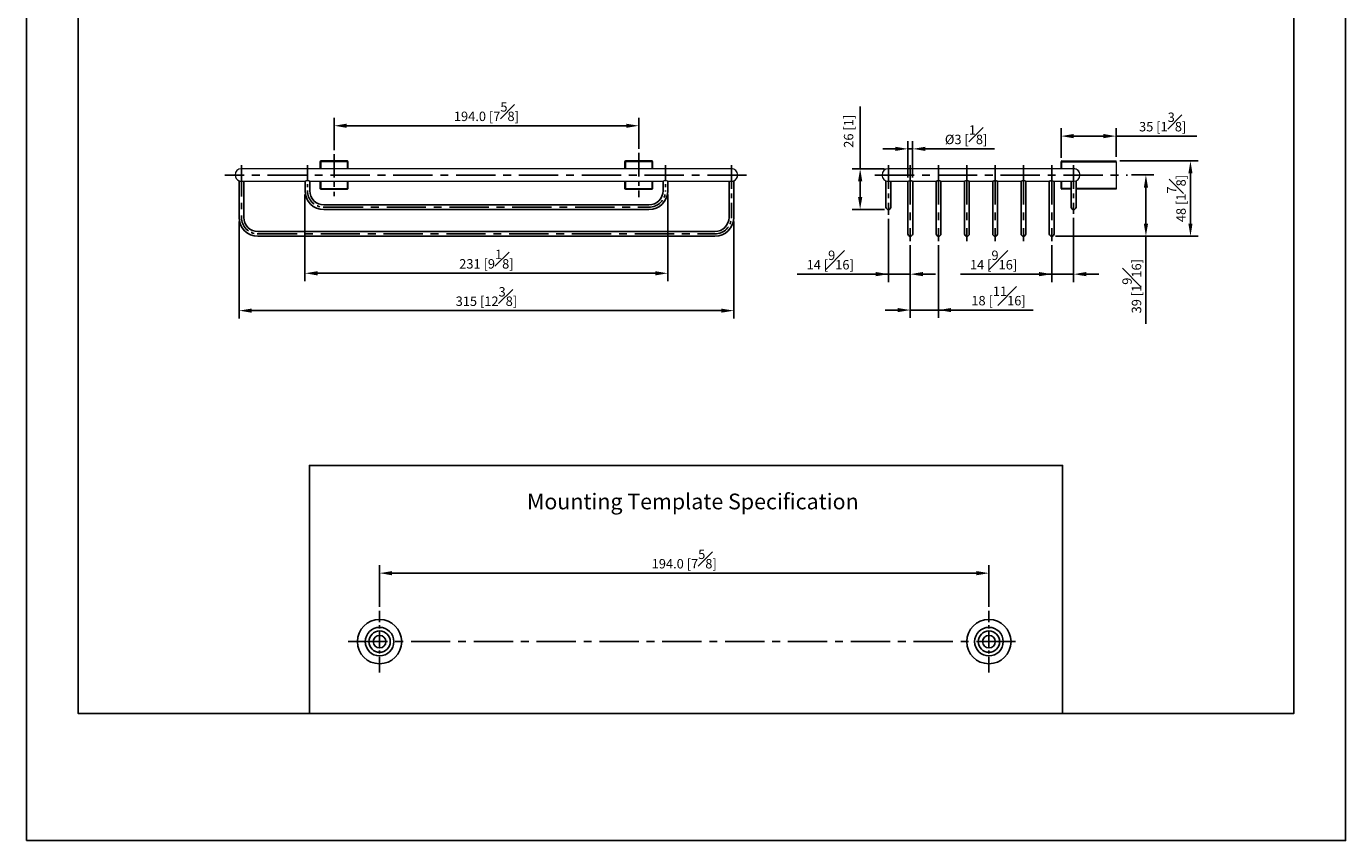
# Model space of a CAD drawing. Units: millimetres. Extents: x -588 to 210, y 0 to 432.
# Drawn here: x 0 to 210, y 0 to 130 of the extents above; entities that cross this region are included whole.
import ezdxf

# ---------------------------------------------------------------- set-up
doc = ezdxf.new("R2010")
doc.units = ezdxf.units.MM
doc.linetypes.add('CENTER', pattern=[2, 1.25, -0.25, 0.25, -0.25])
for name, color, linetype in [('A1', 7, 'Continuous'), ('A2', 1, 'CENTER'), ('DIM', 6, 'Continuous')]:
    doc.layers.add(name, color=color, linetype=linetype)
doc.layers.add('圖紙邊界', color=255, linetype='Continuous', plot=False)
doc.styles.add('勝泰-1.5', font='simplex.shx', dxfattribs={"height": 1.5, "bigfont": 'chineset.shx'})
doc.dimstyles.new('比例1／2(精度0.0)', dxfattribs={"dimtxt": 1.5, "dimasz": 2, "dimexe": 1.25, "dimexo": 0.625, "dimgap": 0.5, "dimtad": 1, "dimdec": 1, "dimlfac": 2, "dimzin": 0, "dimdsep": 46, "dimtxsty": '勝泰-1.5', "dimcen": 2.5, "dimadec": 0, "dimazin": 0, "dimtfac": 1, "dimtdec": 0, "dimtmove": 0, "dimatfit": 3, "dimfxl": 0, "dimfrac": 1, "dimtzin": 0, "dimarcsym": 0})
doc.dimstyles.new('比例1／4', dxfattribs={"dimtxt": 1.5, "dimasz": 2, "dimexe": 1.25, "dimexo": 0.625, "dimgap": 0.5, "dimtad": 1, "dimdec": 0, "dimlfac": 4, "dimdsep": 46, "dimtxsty": '勝泰-1.5', "dimcen": 2.5, "dimadec": 0, "dimazin": 0, "dimtfac": 1, "dimtdec": 0, "dimtmove": 0, "dimatfit": 3, "dimfxl": 0, "dimfrac": 1, "dimarcsym": 0})
doc.dimstyles.new('比例1／4(精度0.0)', dxfattribs={"dimtxt": 1.5, "dimasz": 2, "dimexe": 1.25, "dimexo": 0.625, "dimgap": 0.5, "dimtad": 1, "dimdec": 1, "dimlfac": 4, "dimzin": 0, "dimdsep": 46, "dimtxsty": '勝泰-1.5', "dimcen": 2.5, "dimadec": 0, "dimazin": 0, "dimtfac": 1, "dimtdec": 0, "dimtmove": 0, "dimatfit": 3, "dimfxl": 0, "dimfrac": 1, "dimtzin": 0, "dimarcsym": 0})

# ---------------------------------------------------------------- blocks, each defined once
blk = doc.blocks.new('*D180')
at = {"layer": 'Defpoints', "color": 0}
for p in [(137.21, 99.64), (140.71, 95.46), (140.71, 90.2)]:
    blk.add_point(p, dxfattribs=at)
at = {"layer": 'DIM', "color": 0, "lineweight": -2}
for p, q in [((137.21, 99.01), (137.21, 88.95)), ((140.71, 94.84), (140.71, 88.95)), ((137.21, 90.2), (122.72, 90.2)), ((135.21, 90.2), (133.21, 90.2)), ((137.21, 90.2), (140.71, 90.2)), ((142.71, 90.2), (144.71, 90.2))]:
    blk.add_line(p, q, dxfattribs=at)
at = {"layer": 'DIM', "color": 0}
for points in [[(135.21, 89.87), (135.21, 90.54), (137.21, 90.2)], [(142.71, 90.54), (142.71, 89.87), (140.71, 90.2)]]:
    blk.add_solid(points, dxfattribs=at)
at = {"layer": 'DIM', "color": 0, "insert": (127.96, 92.45), "char_height": 1.5, "attachment_point": 5, "style": '勝泰-1.5'}
blk.add_mtext('14 [{\\H1.000000x;\\S9#16;}]', dxfattribs=at)
blk = doc.blocks.new('*D181')
at = {"layer": 'Defpoints', "color": 0}
for p in [(140.71, 95.46), (145.21, 95.46), (145.21, 84.48)]:
    blk.add_point(p, dxfattribs=at)
at = {"layer": 'DIM', "color": 0, "lineweight": -2}
for p, q in [((140.71, 94.84), (140.71, 83.23)), ((145.21, 94.84), (145.21, 83.23)), ((138.71, 84.48), (136.71, 84.48)), ((140.71, 84.48), (145.21, 84.48)), ((145.21, 84.48), (160.28, 84.48)), ((147.21, 84.48), (149.21, 84.48))]:
    blk.add_line(p, q, dxfattribs=at)
at = {"layer": 'DIM', "color": 0}
for points in [[(138.71, 84.15), (138.71, 84.81), (140.71, 84.48)], [(147.21, 84.81), (147.21, 84.15), (145.21, 84.48)]]:
    blk.add_solid(points, dxfattribs=at)
at = {"layer": 'DIM', "color": 0, "insert": (154.75, 86.73), "char_height": 1.5, "attachment_point": 5, "style": '勝泰-1.5'}
blk.add_mtext('18 [{\\H1.000000x;\\S11#16;}]', dxfattribs=at)
blk = doc.blocks.new('*D182')
at = {"layer": 'Defpoints', "color": 0}
for p in [(166.71, 99.79), (163.21, 95.46), (166.71, 90.2)]:
    blk.add_point(p, dxfattribs=at)
at = {"layer": 'DIM', "color": 0, "lineweight": -2}
for p, q in [((166.71, 99.16), (166.71, 88.95)), ((163.21, 94.84), (163.21, 88.95)), ((163.21, 90.2), (148.72, 90.2)), ((161.21, 90.2), (159.21, 90.2)), ((163.21, 90.2), (166.71, 90.2)), ((168.71, 90.2), (170.71, 90.2))]:
    blk.add_line(p, q, dxfattribs=at)
at = {"layer": 'DIM', "color": 0}
for points in [[(161.21, 89.87), (161.21, 90.54), (163.21, 90.2)], [(168.71, 90.54), (168.71, 89.87), (166.71, 90.2)]]:
    blk.add_solid(points, dxfattribs=at)
at = {"layer": 'DIM', "color": 0, "insert": (153.96, 92.45), "char_height": 1.5, "attachment_point": 5, "style": '勝泰-1.5'}
blk.add_mtext('14 [{\\H1.000000x;\\S9#16;}]', dxfattribs=at)
blk = doc.blocks.new('*D183')
at = {"layer": 'Defpoints', "color": 0}
for p in [(175.29, 105.99), (163.21, 96.24), (178.21, 96.24)]:
    blk.add_point(p, dxfattribs=at)
at = {"layer": 'DIM', "color": 0, "lineweight": -2}
for p, q in [((175.92, 105.99), (179.46, 105.99)), ((178.21, 103.99), (178.21, 98.24)), ((163.83, 96.24), (179.46, 96.24)), ((178.21, 96.24), (178.21, 82.31))]:
    blk.add_line(p, q, dxfattribs=at)
at = {"layer": 'DIM', "color": 0}
for points in [[(178.55, 103.99), (177.88, 103.99), (178.21, 105.99)], [(177.88, 98.24), (178.55, 98.24), (178.21, 96.24)]]:
    blk.add_solid(points, dxfattribs=at)
at = {"layer": 'DIM', "color": 0, "insert": (175.96, 88.28), "char_height": 1.5, "attachment_point": 5, "rotation": 90, "style": '勝泰-1.5'}
blk.add_mtext('39 [1{\\H1.000000x;\\S9#16;}]', dxfattribs=at)
blk = doc.blocks.new('*D184')
at = {"layer": 'Defpoints', "color": 0}
for p in [(137.2, 106.99), (132.72, 100.49), (137.21, 100.49)]:
    blk.add_point(p, dxfattribs=at)
at = {"layer": 'DIM', "color": 0, "lineweight": -2}
for p, q in [((132.72, 106.99), (132.72, 116.91)), ((136.58, 106.99), (131.47, 106.99)), ((132.72, 104.99), (132.72, 102.49)), ((136.58, 100.49), (131.47, 100.49))]:
    blk.add_line(p, q, dxfattribs=at)
at = {"layer": 'DIM', "color": 0}
for points in [[(133.06, 104.99), (132.39, 104.99), (132.72, 106.99)], [(132.39, 102.49), (133.06, 102.49), (132.72, 100.49)]]:
    blk.add_solid(points, dxfattribs=at)
at = {"layer": 'DIM', "color": 0, "insert": (131.08, 112.95), "char_height": 1.5, "attachment_point": 5, "rotation": 90, "style": '勝泰-1.5'}
blk.add_mtext('26 [1]', dxfattribs=at)
blk = doc.blocks.new('*D185')
at = {"layer": 'Defpoints', "color": 0}
for p in [(173.45, 108.24), (163.21, 96.24), (185.3, 96.24)]:
    blk.add_point(p, dxfattribs=at)
at = {"layer": 'DIM', "color": 0, "lineweight": -2}
for p, q in [((174.08, 108.24), (186.55, 108.24)), ((185.3, 106.24), (185.3, 98.24)), ((163.83, 96.24), (186.55, 96.24))]:
    blk.add_line(p, q, dxfattribs=at)
at = {"layer": 'DIM', "color": 0}
for points in [[(185.63, 106.24), (184.97, 106.24), (185.3, 108.24)], [(184.97, 98.24), (185.63, 98.24), (185.3, 96.24)]]:
    blk.add_solid(points, dxfattribs=at)
at = {"layer": 'DIM', "color": 0, "insert": (183.05, 102.24), "char_height": 1.5, "attachment_point": 5, "rotation": 90, "style": '勝泰-1.5'}
blk.add_mtext('48 [1{\\H1.000000x;\\S7#8;}]', dxfattribs=at)
blk = doc.blocks.new('*D186')
at = {"layer": 'Defpoints', "color": 0}
for p in [(44.35, 103.49), (102.1, 103.49), (44.35, 90.34)]:
    blk.add_point(p, dxfattribs=at)
at = {"layer": 'DIM', "color": 0, "lineweight": -2}
for p, q in [((44.35, 102.86), (44.35, 89.09)), ((102.1, 102.86), (102.1, 89.09)), ((100.1, 90.34), (46.35, 90.34))]:
    blk.add_line(p, q, dxfattribs=at)
at = {"layer": 'DIM', "color": 0}
for points in [[(46.35, 90.67), (46.35, 90), (44.35, 90.34)], [(100.1, 90), (100.1, 90.67), (102.1, 90.34)]]:
    blk.add_solid(points, dxfattribs=at)
at = {"layer": 'DIM', "color": 0, "insert": (73.23, 92.59), "char_height": 1.5, "attachment_point": 5, "style": '勝泰-1.5'}
blk.add_mtext('231 [9{\\H1.000000x;\\S1#8;}]', dxfattribs=at)
blk = doc.blocks.new('*D187')
at = {"layer": 'Defpoints', "color": 0}
for p in [(33.85, 99.24), (112.6, 99.24), (33.85, 84.39)]:
    blk.add_point(p, dxfattribs=at)
at = {"layer": 'DIM', "color": 0, "lineweight": -2}
for p, q in [((33.85, 98.61), (33.85, 83.14)), ((112.6, 98.61), (112.6, 83.14)), ((110.6, 84.39), (35.85, 84.39))]:
    blk.add_line(p, q, dxfattribs=at)
at = {"layer": 'DIM', "color": 0}
for points in [[(35.85, 84.72), (35.85, 84.06), (33.85, 84.39)], [(110.6, 84.06), (110.6, 84.72), (112.6, 84.39)]]:
    blk.add_solid(points, dxfattribs=at)
at = {"layer": 'DIM', "color": 0, "insert": (73.23, 86.64), "char_height": 1.5, "attachment_point": 5, "style": '勝泰-1.5'}
blk.add_mtext('315 [12{\\H1.000000x;\\S3#8;}]', dxfattribs=at)
blk = doc.blocks.new('*D188')
at = {"layer": 'Defpoints', "color": 0}
for p in [(48.98, 113.83), (48.98, 109.33), (97.48, 109.52)]:
    blk.add_point(p, dxfattribs=at)
at = {"layer": 'DIM', "color": 0, "lineweight": -2}
for p, q in [((48.98, 109.95), (48.98, 115.08)), ((95.48, 113.83), (50.98, 113.83)), ((97.48, 110.14), (97.48, 115.08))]:
    blk.add_line(p, q, dxfattribs=at)
at = {"layer": 'DIM', "color": 0}
for points in [[(50.98, 114.16), (50.98, 113.5), (48.98, 113.83)], [(95.48, 113.5), (95.48, 114.16), (97.48, 113.83)]]:
    blk.add_solid(points, dxfattribs=at)
at = {"layer": 'DIM', "color": 0, "insert": (73.23, 116.08), "char_height": 1.5, "attachment_point": 5, "style": '勝泰-1.5'}
blk.add_mtext('194.0 [7{\\H1.000000x;\\S5#8;}]', dxfattribs=at)
blk = doc.blocks.new('*D196')
at = {"layer": 'Defpoints', "color": 0}
for p in [(141.08, 110.15), (140.33, 104.99), (141.08, 104.99)]:
    blk.add_point(p, dxfattribs=at)
at = {"layer": 'DIM', "color": 0, "lineweight": -2}
for p, q in [((140.33, 105.61), (140.33, 111.4)), ((141.08, 105.61), (141.08, 111.4)), ((138.33, 110.15), (136.33, 110.15)), ((140.33, 110.15), (141.08, 110.15)), ((143.08, 110.15), (154.09, 110.15))]:
    blk.add_line(p, q, dxfattribs=at)
at = {"layer": 'DIM', "color": 0}
for points in [[(138.33, 109.82), (138.33, 110.48), (140.33, 110.15)], [(143.08, 110.48), (143.08, 109.82), (141.08, 110.15)]]:
    blk.add_solid(points, dxfattribs=at)
at = {"layer": 'DIM', "color": 0, "insert": (149.59, 112.4), "char_height": 1.5, "attachment_point": 5, "style": '勝泰-1.5'}
blk.add_mtext('{Ø3 [{\\H1.000000x;\\S1#8;}]}', dxfattribs=at)
blk = doc.blocks.new('*D197')
at = {"layer": 'Defpoints', "color": 0}
for p in [(173.45, 112.18), (164.7, 108.11), (173.45, 108.24)]:
    blk.add_point(p, dxfattribs=at)
at = {"layer": 'DIM', "color": 0, "lineweight": -2}
for p, q in [((164.7, 108.74), (164.7, 113.43)), ((173.45, 108.86), (173.45, 113.43)), ((166.7, 112.18), (171.45, 112.18)), ((173.45, 112.18), (186.31, 112.18))]:
    blk.add_line(p, q, dxfattribs=at)
at = {"layer": 'DIM', "color": 0}
for points in [[(166.7, 112.52), (166.7, 111.85), (164.7, 112.18)], [(171.45, 111.85), (171.45, 112.52), (173.45, 112.18)]]:
    blk.add_solid(points, dxfattribs=at)
at = {"layer": 'DIM', "color": 0, "insert": (180.88, 114.43), "char_height": 1.5, "attachment_point": 5, "style": '勝泰-1.5'}
blk.add_mtext('35 [1{\\H1.000000x;\\S3#8;}]', dxfattribs=at)
blk = doc.blocks.new('*D202')
at = {"layer": 'Defpoints', "color": 0}
for p in [(56.22, 42.59), (56.22, 36.58), (153.22, 36.58)]:
    blk.add_point(p, dxfattribs=at)
at = {"layer": 'DIM', "color": 0, "lineweight": -2}
for p, q in [((56.22, 37.21), (56.22, 43.84)), ((151.22, 42.59), (58.22, 42.59)), ((153.22, 37.21), (153.22, 43.84))]:
    blk.add_line(p, q, dxfattribs=at)
at = {"layer": 'DIM', "color": 0}
for points in [[(58.22, 42.92), (58.22, 42.25), (56.22, 42.59)], [(151.22, 42.25), (151.22, 42.92), (153.22, 42.59)]]:
    blk.add_solid(points, dxfattribs=at)
at = {"layer": 'DIM', "color": 0, "insert": (104.72, 44.84), "char_height": 1.5, "attachment_point": 5, "style": '勝泰-1.5'}
blk.add_mtext('194.0 [7{\\H1.000000x;\\S5#8;}]', dxfattribs=at)

msp = doc.modelspace()

# ---------------------------------------------------------------- linework, layer by layer
at = {"color": 7, "linetype": 'Continuous', "lineweight": 15}
for p, q in [((46.728, 108.11), (46.728, 106.985)), ((46.728, 108.11), (46.853, 108.11)), ((46.853, 108.235), (46.853, 108.11)), ((51.103, 108.235), (46.853, 108.235)), ((51.103, 108.11), (46.853, 108.11)), ((46.853, 108.11), (46.853, 106.985)), ((51.103, 108.235), (51.103, 108.11)), ((51.103, 108.11), (51.228, 108.11)), ((51.103, 106.985), (51.103, 108.11)), ((51.228, 106.985), (51.228, 108.11)), ((95.228, 108.11), (95.228, 106.985)), ((95.228, 108.11), (95.353, 108.11)), ((95.353, 108.235), (95.353, 108.11)), ((99.603, 108.235), (95.353, 108.235)), ((99.603, 108.11), (95.353, 108.11)), ((95.353, 108.11), (95.353, 106.985)), ((99.603, 108.235), (99.603, 108.11)), ((99.603, 108.11), (99.728, 108.11)), ((99.603, 106.985), (99.603, 108.11)), ((99.728, 106.985), (99.728, 108.11)), ((164.705, 106.985), (164.705, 108.11)), ((164.705, 108.11), (164.83, 108.11)), ((164.83, 108.11), (164.83, 108.235)), ((164.83, 108.235), (173.455, 108.235)), ((164.83, 108.11), (173.455, 108.11)), ((164.83, 106.985), (164.83, 108.11)), ((173.455, 108.11), (173.455, 108.235)), ((173.455, 108.11), (173.455, 103.86)), ((46.728, 104.985), (46.728, 103.86)), ((46.853, 103.86), (46.728, 103.86)), ((46.853, 104.985), (46.853, 103.86)), ((46.853, 103.86), (51.103, 103.86)), ((46.853, 103.86), (46.853, 103.735)), ((46.853, 103.735), (51.103, 103.735)), ((51.103, 103.86), (51.103, 104.985)), ((51.228, 103.86), (51.103, 103.86)), ((51.103, 103.735), (51.103, 103.86)), ((51.228, 103.86), (51.228, 104.985)), ((95.228, 104.985), (95.228, 103.86)), ((95.353, 103.86), (95.228, 103.86)), ((95.353, 104.985), (95.353, 103.86)), ((95.353, 103.86), (99.603, 103.86)), ((95.353, 103.86), (95.353, 103.735)), ((95.353, 103.735), (99.603, 103.735)), ((99.603, 103.86), (99.603, 104.985)), ((99.728, 103.86), (99.603, 103.86)), ((99.603, 103.735), (99.603, 103.86)), ((99.728, 103.86), (99.728, 104.985)), ((164.705, 103.86), (164.705, 104.985)), ((164.83, 103.86), (164.705, 103.86)), ((164.83, 103.86), (164.83, 104.985)), ((164.83, 103.735), (164.83, 103.86)), ((166.33, 103.86), (164.83, 103.86)), ((166.33, 103.735), (164.83, 103.735)), ((173.455, 103.86), (167.08, 103.86)), ((173.455, 103.735), (167.08, 103.735)), ((173.455, 103.86), (173.455, 103.735))]:
    msp.add_line(p, q, dxfattribs=at)
at = {"color": 7, "linetype": 'Continuous', "lineweight": 15, "flags": 128}
msp.add_lwpolyline([(45.103, 104.985), (45.083, 104.992), (45.027, 105.011), (44.938, 105.034), (44.82, 105.053), (44.696, 105.057), (44.582, 105.047), (44.482, 105.026), (44.402, 105.003), (44.358, 104.987), (44.353, 104.985), (44.353, 104.985)], dxfattribs=at)
at = {"color": 7, "linetype": 'Continuous', "lineweight": 15}
for centre, radius, start, end in [((46.853, 108.11), 0.125, 90, 180), ((51.103, 108.11), 0.125, 0, 90), ((95.353, 108.11), 0.125, 90, 180), ((99.603, 108.11), 0.125, 0, 90), ((164.83, 108.11), 0.125, 90, 180), ((34.228, 105.985), 1, 90.01898, 180), ((34.228, 105.985), 1, 180, 247.97569), ((44.728, 104.023), 1.033, 68.70934, 111.29066), ((101.728, 104.023), 1.033, 68.70934, 111.29066), ((101.728, 104.023), 1.033, 68.70934, 111.29066), ((112.228, 105.985), 1, 360, 90.01898), ((112.228, 105.985), 1, 292.02431, 360), ((137.205, 105.985), 1, 90.01898, 180), ((137.205, 105.985), 1, 180, 270.01924), ((166.705, 105.985), 1.013, 0, 94.79365), ((166.705, 105.985), 1, 360, 90.01898), ((166.705, 105.985), 1, 270.01898, 360), ((46.853, 103.86), 0.125, 180, 270), ((51.103, 103.86), 0.125, 270, 360), ((95.353, 103.86), 0.125, 180, 270), ((99.603, 103.86), 0.125, 270, 360), ((164.83, 103.86), 0.125, 180, 270)]:
    msp.add_arc(centre, radius, start, end, dxfattribs=at)
for points, knots in [([(33.853, 105.059), (33.856, 105.058), (33.864, 105.056), (33.924, 105.037), (34.014, 105.012), (34.13, 104.992), (34.22, 104.983), (34.261, 104.985), (34.262, 104.985)], [0, 0, 0, 0, 0.193063, 0.3858725, 0.5855091, 0.7932645, 0.9958783, 1, 1, 1, 1]), ([(37.853, 106.985), (37.57, 106.985), (37.046, 106.985), (36.423, 106.985), (35.997, 106.985), (35.722, 106.985), (35.426, 106.985), (35.061, 106.985), (34.735, 106.985), (34.499, 106.985), (34.35, 106.985), (34.248, 106.985), (34.234, 106.985), (34.228, 106.985)], [0, 0, 0, 0, 0.14847897, 0.27583908, 0.3457433, 0.40219773, 0.44979673, 0.54511503, 0.67204583, 0.74630003, 0.82655306, 0.91160052, 1, 1, 1, 1]), ([(112.228, 106.985), (112.221, 106.985), (112.208, 106.985), (112.106, 106.985), (111.957, 106.985), (111.753, 106.985), (111.505, 106.985), (111.229, 106.985), (110.977, 106.985), (110.733, 106.985), (110.458, 106.985), (110.033, 106.985), (109.409, 106.985), (108.885, 106.985), (108.603, 106.985)], [0, 0, 0, 0, 0.0883849, 0.1734183, 0.2536581, 0.3279, 0.41597, 0.4903373, 0.5502775, 0.5978687, 0.6543138, 0.7242065, 0.8515455, 1, 1, 1, 1]), ([(112.193, 104.985), (112.194, 104.985), (112.215, 104.984), (112.257, 104.987), (112.316, 104.992), (112.373, 105), (112.426, 105.01), (112.476, 105.022), (112.52, 105.034), (112.556, 105.044), (112.582, 105.053), (112.599, 105.058), (112.602, 105.059), (112.603, 105.059)], [0, 0, 0, 0, 0.0038487, 0.1028855, 0.1959925, 0.2916307, 0.3880617, 0.487018, 0.5884624, 0.6928222, 0.7943469, 0.8991454, 1, 1, 1, 1]), ([(140.83, 106.985), (140.548, 106.985), (140.023, 106.985), (139.4, 106.985), (138.974, 106.985), (138.699, 106.985), (138.403, 106.985), (138.038, 106.985), (137.712, 106.985), (137.476, 106.985), (137.327, 106.985), (137.225, 106.985), (137.211, 106.985), (137.205, 106.985)], [0, 0, 0, 0, 0.148479, 0.2758391, 0.3457433, 0.4021977, 0.4497967, 0.545115, 0.6720458, 0.7463, 0.8265531, 0.9116005, 1, 1, 1, 1]), ([(140.331, 104.986), (140.331, 104.986), (140.33, 104.987), (140.339, 104.992), (140.357, 105), (140.385, 105.01), (140.421, 105.022), (140.466, 105.034), (140.519, 105.044), (140.578, 105.053), (140.64, 105.058), (140.705, 105.059), (140.768, 105.057), (140.809, 105.052), (140.83, 105.05)], [0, 0, 0, 0, 0.0415442, 0.1226515, 0.2059637, 0.2899666, 0.3761693, 0.4645394, 0.5554492, 0.6438893, 0.7351812, 0.8230375, 0.9100885, 1, 1, 1, 1]), ([(141.075, 104.987), (141.076, 104.986), (141.081, 104.985), (141.048, 104.997), (140.981, 105.019), (140.901, 105.039), (140.846, 105.047), (140.83, 105.05)], [0, 0, 0, 0, 0.0989562, 0.3534047, 0.6138026, 0.8894981, 1, 1, 1, 1]), ([(141.075, 104.987), (141.076, 104.986), (141.081, 104.985), (141.048, 104.997), (140.981, 105.019), (140.901, 105.039), (140.846, 105.047), (140.83, 105.05)], [0, 0, 0, 0, 0.09895622, 0.35340473, 0.61380261, 0.88949806, 1, 1, 1, 1]), ([(145.205, 105.058), (145.185, 105.058), (145.144, 105.057), (145.086, 105.051), (145.03, 105.042), (144.979, 105.031), (144.933, 105.019), (144.893, 105.007), (144.861, 104.997), (144.84, 104.989), (144.83, 104.985), (144.831, 104.985), (144.831, 104.986)], [0, 0, 0, 0, 0.1006276, 0.2043216, 0.3049108, 0.4081832, 0.5133256, 0.621313, 0.7297869, 0.8416797, 0.9454103, 1, 1, 1, 1]), ([(145.576, 104.986), (145.577, 104.986), (145.583, 104.984), (145.554, 104.995), (145.491, 105.016), (145.393, 105.041), (145.291, 105.056), (145.186, 105.059), (145.083, 105.053), (144.974, 105.031), (144.889, 105.006), (144.836, 104.988), (144.834, 104.987), (144.834, 104.986)], [0, 0, 0, 0, 0.0263917, 0.1265542, 0.2282234, 0.3358456, 0.4457734, 0.5002849, 0.6024123, 0.704358, 0.8109294, 0.9210556, 1, 1, 1, 1]), ([(145.578, 104.986), (145.579, 104.985), (145.579, 104.985), (145.57, 104.989), (145.552, 104.995), (145.524, 105.005), (145.488, 105.016), (145.444, 105.028), (145.392, 105.04), (145.333, 105.05), (145.27, 105.057), (145.226, 105.058), (145.205, 105.058)], [0, 0, 0, 0, 0.0524709, 0.1512428, 0.252809, 0.3531532, 0.4561024, 0.5622584, 0.6713521, 0.7796004, 0.8913454, 1, 1, 1, 1]), ([(149.705, 105.058), (149.685, 105.058), (149.644, 105.057), (149.586, 105.051), (149.53, 105.042), (149.479, 105.031), (149.433, 105.019), (149.393, 105.007), (149.361, 104.997), (149.34, 104.989), (149.33, 104.985), (149.331, 104.985), (149.331, 104.986)], [0, 0, 0, 0, 0.1006276, 0.2043216, 0.3049108, 0.4081832, 0.5133256, 0.621313, 0.7297869, 0.8416797, 0.9454103, 1, 1, 1, 1]), ([(150.078, 104.986), (150.079, 104.985), (150.079, 104.985), (150.07, 104.989), (150.052, 104.995), (150.024, 105.005), (149.988, 105.016), (149.944, 105.028), (149.892, 105.04), (149.833, 105.05), (149.77, 105.056), (149.706, 105.059), (149.644, 105.057), (149.586, 105.051), (149.53, 105.042), (149.479, 105.031), (149.433, 105.019), (149.393, 105.007), (149.361, 104.997), (149.34, 104.989), (149.33, 104.985), (149.331, 104.985), (149.331, 104.986)], [0, 0, 0, 0, 0.0262354, 0.0756212, 0.1264042, 0.1765762, 0.2280508, 0.2811286, 0.3356754, 0.3897994, 0.4456718, 0.499999, 0.5503129, 0.60216, 0.6524547, 0.704091, 0.7566623, 0.8106561, 0.8648932, 0.9208397, 0.9727051, 1, 1, 1, 1]), ([(150.078, 104.986), (150.079, 104.985), (150.079, 104.985), (150.07, 104.989), (150.052, 104.995), (150.024, 105.005), (149.988, 105.016), (149.944, 105.028), (149.892, 105.04), (149.833, 105.05), (149.77, 105.057), (149.726, 105.058), (149.705, 105.058)], [0, 0, 0, 0, 0.0524709, 0.1512428, 0.252809, 0.3531532, 0.4561024, 0.5622584, 0.6713521, 0.7796004, 0.8913454, 1, 1, 1, 1]), ([(154.205, 105.058), (154.185, 105.058), (154.144, 105.057), (154.086, 105.051), (154.03, 105.042), (153.979, 105.031), (153.933, 105.019), (153.893, 105.007), (153.861, 104.997), (153.84, 104.989), (153.83, 104.985), (153.831, 104.985), (153.831, 104.986)], [0, 0, 0, 0, 0.1006276, 0.2043216, 0.3049108, 0.4081832, 0.5133256, 0.6213129, 0.7297869, 0.8416797, 0.9454103, 1, 1, 1, 1]), ([(154.576, 104.986), (154.577, 104.986), (154.583, 104.984), (154.554, 104.995), (154.491, 105.016), (154.393, 105.041), (154.291, 105.056), (154.186, 105.059), (154.083, 105.053), (153.974, 105.031), (153.889, 105.006), (153.836, 104.988), (153.834, 104.987), (153.834, 104.986)], [0, 0, 0, 0, 0.0263917, 0.1265542, 0.2282234, 0.3358456, 0.4457734, 0.5002849, 0.6024123, 0.704358, 0.8109293, 0.9210556, 1, 1, 1, 1]), ([(154.578, 104.986), (154.579, 104.985), (154.579, 104.985), (154.57, 104.989), (154.552, 104.995), (154.524, 105.005), (154.488, 105.016), (154.444, 105.028), (154.392, 105.04), (154.333, 105.05), (154.27, 105.057), (154.226, 105.058), (154.205, 105.058)], [0, 0, 0, 0, 0.052471, 0.1512428, 0.252809, 0.3531532, 0.4561025, 0.5622584, 0.6713522, 0.7796004, 0.8913455, 1, 1, 1, 1]), ([(158.705, 105.058), (158.685, 105.058), (158.644, 105.057), (158.586, 105.051), (158.53, 105.042), (158.479, 105.031), (158.433, 105.019), (158.393, 105.007), (158.361, 104.997), (158.34, 104.989), (158.33, 104.985), (158.331, 104.985), (158.331, 104.986)], [0, 0, 0, 0, 0.1006276, 0.2043216, 0.3049108, 0.4081832, 0.5133256, 0.6213129, 0.7297869, 0.8416797, 0.9454103, 1, 1, 1, 1]), ([(159.078, 104.986), (159.079, 104.985), (159.079, 104.985), (159.07, 104.989), (159.052, 104.995), (159.024, 105.005), (158.988, 105.016), (158.944, 105.028), (158.892, 105.04), (158.833, 105.05), (158.77, 105.056), (158.706, 105.059), (158.644, 105.057), (158.586, 105.051), (158.53, 105.042), (158.479, 105.031), (158.433, 105.019), (158.393, 105.007), (158.361, 104.997), (158.34, 104.989), (158.33, 104.985), (158.331, 104.985), (158.331, 104.986)], [0, 0, 0, 0, 0.0262354, 0.0756212, 0.1264043, 0.1765762, 0.2280508, 0.2811286, 0.3356754, 0.3897994, 0.4456718, 0.499999, 0.5503129, 0.60216, 0.6524547, 0.704091, 0.7566623, 0.8106561, 0.8648932, 0.9208397, 0.9727051, 1, 1, 1, 1]), ([(159.078, 104.986), (159.079, 104.985), (159.079, 104.985), (159.07, 104.989), (159.052, 104.995), (159.024, 105.005), (158.988, 105.016), (158.944, 105.028), (158.892, 105.04), (158.833, 105.05), (158.77, 105.057), (158.726, 105.058), (158.705, 105.058)], [0, 0, 0, 0, 0.052471, 0.1512428, 0.252809, 0.3531532, 0.4561025, 0.5622584, 0.6713522, 0.7796004, 0.8913455, 1, 1, 1, 1]), ([(163.08, 105.05), (163.041, 105.043), (162.964, 105.03), (162.881, 105.004), (162.833, 104.986), (162.834, 104.987), (162.835, 104.987)], [0, 0, 0, 0, 0.27639673, 0.55248034, 0.8327263, 1, 1, 1, 1]), ([(163.08, 105.05), (163.041, 105.043), (162.964, 105.03), (162.881, 105.004), (162.833, 104.986), (162.834, 104.987), (162.835, 104.987)], [0, 0, 0, 0, 0.2763967, 0.5524803, 0.8327263, 1, 1, 1, 1]), ([(166.705, 106.985), (166.698, 106.985), (166.685, 106.985), (166.583, 106.985), (166.434, 106.985), (166.23, 106.985), (165.982, 106.985), (165.706, 106.985), (165.454, 106.985), (165.21, 106.985), (164.935, 106.985), (164.51, 106.985), (163.886, 106.985), (163.362, 106.985), (163.08, 106.985)], [0, 0, 0, 0, 0.0883849, 0.1734183, 0.2536581, 0.3279, 0.41597, 0.4903373, 0.5502775, 0.5978687, 0.6543138, 0.7242065, 0.8515455, 1, 1, 1, 1]), ([(163.08, 105.05), (163.1, 105.052), (163.14, 105.057), (163.203, 105.059), (163.265, 105.058), (163.324, 105.054), (163.38, 105.046), (163.431, 105.036), (163.477, 105.025), (163.516, 105.013), (163.548, 105.002), (163.569, 104.993), (163.579, 104.987), (163.579, 104.986), (163.578, 104.986)], [0, 0, 0, 0, 0.08707252, 0.17696104, 0.25981594, 0.34516184, 0.42799495, 0.51308008, 0.5988626, 0.68693886, 0.77609479, 0.86795389, 0.95483498, 1, 1, 1, 1]), ([(34.262, 104.985), (34.262, 104.985), (34.274, 104.985), (34.354, 104.985), (34.498, 104.985), (34.702, 104.985), (34.95, 104.985), (35.226, 104.985), (35.478, 104.985), (35.722, 104.985), (35.997, 104.985), (36.423, 104.985), (37.046, 104.985), (37.57, 104.985), (37.853, 104.985)], [0, 0, 0, 0, 0.0006912, 0.0939045, 0.181863, 0.2632467, 0.3597887, 0.4413099, 0.507016, 0.5591853, 0.6210602, 0.6976762, 0.8372648, 1, 1, 1, 1]), ([(108.603, 104.985), (108.885, 104.985), (109.409, 104.985), (110.033, 104.985), (110.458, 104.985), (110.733, 104.985), (111.03, 104.985), (111.394, 104.985), (111.72, 104.985), (111.958, 104.985), (112.101, 104.985), (112.182, 104.985), (112.193, 104.985), (112.193, 104.985)], [0, 0, 0, 0, 0.1627714, 0.3023911, 0.3790242, 0.4409129, 0.4930937, 0.5975872, 0.7367362, 0.8181381, 0.9061162, 0.9993502, 1, 1, 1, 1]), ([(137.205, 104.985), (137.211, 104.985), (137.225, 104.985), (137.327, 104.985), (137.476, 104.985), (137.679, 104.985), (137.928, 104.985), (138.204, 104.985), (138.455, 104.985), (138.699, 104.985), (138.974, 104.985), (139.4, 104.985), (139.863, 104.985), (140.22, 104.985), (140.335, 104.985)], [0, 0, 0, 0, 0.0968587, 0.1900447, 0.2779774, 0.3593372, 0.4558509, 0.5373481, 0.603035, 0.6551889, 0.7170456, 0.7936392, 0.9331868, 1, 1, 1, 1]), ([(163.574, 104.985), (163.69, 104.985), (164.046, 104.985), (164.509, 104.985), (164.935, 104.985), (165.21, 104.985), (165.507, 104.985), (165.871, 104.985), (166.198, 104.985), (166.434, 104.985), (166.583, 104.985), (166.685, 104.985), (166.698, 104.985), (166.705, 104.985)], [0, 0, 0, 0, 0.0668187, 0.2063925, 0.2830005, 0.3448689, 0.3970326, 0.5014919, 0.6405953, 0.7219704, 0.8099196, 0.9031231, 1, 1, 1, 1])]:
    msp.add_open_spline(points, degree=3, knots=knots, dxfattribs=at)
for points in [[(108.603, 106.985), (37.853, 106.985)], [(163.08, 106.985), (140.83, 106.985)], [(37.853, 104.985), (44.353, 104.985)], [(45.103, 104.985), (101.353, 104.985)], [(102.103, 104.985), (108.603, 104.985)], [(141.075, 104.985), (144.831, 104.985)], [(145.578, 104.985), (149.331, 104.985)], [(150.078, 104.985), (153.831, 104.985)], [(154.578, 104.985), (158.331, 104.985)], [(159.078, 104.985), (162.835, 104.985)]]:
    msp.add_open_spline(points, degree=1, dxfattribs=at)
at = {"layer": 'A1'}
for p, q in [((33.853, 105.058), (33.853, 99.235)), ((112.603, 105.058), (112.603, 99.235)), ((136.835, 105.06), (136.835, 100.862)), ((167.085, 105.06), (167.085, 100.862)), ((34.603, 104.985), (34.603, 99.235)), ((44.353, 104.985), (44.353, 103.485)), ((45.103, 104.985), (45.103, 103.485)), ((101.353, 104.985), (101.353, 103.485)), ((102.103, 104.985), (102.103, 103.485)), ((111.853, 104.985), (111.853, 99.235)), ((137.585, 104.987), (137.585, 100.862)), ((140.335, 104.987), (140.335, 96.612)), ((141.085, 104.987), (141.085, 96.612)), ((144.835, 104.987), (144.835, 96.612)), ((145.585, 104.987), (145.585, 96.612)), ((149.335, 104.987), (149.335, 96.612)), ((150.085, 104.987), (150.085, 96.612)), ((153.835, 104.987), (153.835, 96.612)), ((154.585, 104.987), (154.585, 96.612)), ((158.335, 104.987), (158.335, 96.612)), ((159.085, 104.987), (159.085, 96.612)), ((162.835, 104.987), (162.835, 96.612)), ((163.585, 104.987), (163.585, 96.612)), ((166.335, 104.987), (166.335, 100.862)), ((47.353, 101.235), (99.103, 101.235)), ((47.353, 100.485), (99.103, 100.485)), ((36.853, 96.985), (109.603, 96.985)), ((36.853, 96.235), (59.151, 96.235)), ((59.151, 96.235), (87.304, 96.235)), ((91.31, 96.235), (87.304, 96.235)), ((109.603, 96.235), (91.31, 96.235)), ((92.978, 96.235), (92.829, 96.235))]:
    msp.add_line(p, q, dxfattribs=at)
msp.add_lwpolyline([(45.063, 20.25), (45.063, 59.744), (164.937, 59.744), (164.937, 20.25)], close=True, dxfattribs=at)
for centre, radius in [((56.219, 31.683), 3.524), ((56.219, 31.683), 2.274), ((153.219, 31.683), 3.524), ((153.219, 31.683), 2.274), ((56.219, 31.683), 1.7), ((56.219, 31.683), 1), ((153.219, 31.683), 1.7), ((153.219, 31.683), 1)]:
    msp.add_circle(centre, radius, dxfattribs=at)
for centre, radius, start, end in [((47.353, 103.485), 3, 180, 270), ((47.353, 103.485), 2.25, 180, 270), ((99.103, 103.485), 3, 270, 0), ((99.103, 103.485), 2.25, 270, 0), ((137.21, 100.862), 0.375, 180, 0), ((166.71, 100.862), 0.375, 180, 0), ((36.853, 99.235), 3, 180, 270), ((36.853, 99.235), 2.25, 180, 270), ((109.603, 99.235), 2.25, 270, 0), ((109.603, 99.235), 3, 270, 0), ((140.71, 96.612), 0.375, 180, 0), ((145.21, 96.612), 0.375, 180, 0), ((149.71, 96.612), 0.375, 180, 0), ((154.21, 96.612), 0.375, 180, 0), ((158.71, 96.612), 0.375, 180, 0), ((163.21, 96.612), 0.375, 180, 0)]:
    msp.add_arc(centre, radius, start, end, dxfattribs=at)
at = {"layer": 'A2', "ltscale": 3}
for p, q in [((48.978, 109.33), (48.978, 102.64)), ((97.478, 109.517), (97.478, 102.453)), ((112.228, 107.542), (112.228, 99.235)), ((137.21, 107.542), (137.21, 99.638)), ((166.71, 107.542), (166.71, 99.786))]:
    msp.add_line(p, q, dxfattribs=at)
at = {"layer": 'A2', "ltscale": 4}
msp.add_line((34.228, 107.542), (34.228, 99.235), dxfattribs=at)
at = {"layer": 'A2', "ltscale": 2}
for p, q in [((44.728, 107.542), (44.728, 103.485)), ((101.728, 107.542), (101.728, 103.485)), ((56.219, 26.783), (56.219, 36.583)), ((153.219, 26.783), (153.219, 36.583))]:
    msp.add_line(p, q, dxfattribs=at)
at = {"layer": 'A2', "ltscale": 5}
for p, q in [((140.71, 107.542), (140.71, 95.464)), ((145.21, 107.542), (145.21, 95.464)), ((149.71, 107.542), (149.71, 95.464)), ((154.21, 107.542), (154.21, 95.464)), ((158.71, 107.542), (158.71, 95.464)), ((163.21, 107.542), (163.21, 95.464)), ((114.656, 105.985), (31.613, 105.985)), ((135.083, 105.985), (175.291, 105.985)), ((47.353, 100.86), (99.103, 100.86)), ((36.853, 96.61), (109.603, 96.61)), ((51.227, 31.683), (158.134, 31.683))]:
    msp.add_line(p, q, dxfattribs=at)
at = {"layer": 'A2', "ltscale": 2}
for centre, start, end in [((47.353, 103.485), 180, 270), ((99.103, 103.485), 270, 0), ((36.853, 99.235), 180, 270), ((109.603, 99.235), 270, 0)]:
    msp.add_arc(centre, 2.625, start, end, dxfattribs=at)
at = {"layer": '圖紙邊界', "ltscale": 10}
for points in [[(0, 0), (210, 0), (210, 297), (0, 297)], [(8.232, 213.75), (8.232, 20.25), (201.768, 20.25), (201.768, 213.75)]]:
    msp.add_lwpolyline(points, close=True, dxfattribs=at)

# ---------------------------------------------------------------- texts
at = {"layer": 'DIM', "insert": (79.683, 55.253), "char_height": 2.5, "attachment_point": 1}
msp.add_mtext('{\\fArial|b0|i0|c0|p34;Mounting Template Specification}', dxfattribs=at)

# ---------------------------------------------------------------- dimensions: what is measured, and where the dimension line sits
at = {"layer": 'DIM'}
for base, p1, p2, dimstyle, picture, middle in [((48.978, 113.83), (97.478, 109.517), (48.978, 109.33), '比例1／4(精度0.0)', '*D188', (73.228, 116.08)), ((56.219, 42.588), (153.219, 36.583), (56.219, 36.583), '比例1／2(精度0.0)', '*D202', (104.719, 44.838))]:
    dim = msp.add_linear_dim(base=base, p1=p1, p2=p2, dimstyle=dimstyle, dxfattribs=at)
    dim.commit()
    dim.dimension.update_dxf_attribs({"geometry": picture, "text_midpoint": middle})
for base, p1, p2, picture, middle in [((132.722, 100.487), (137.204, 106.985), (137.21, 100.487), '*D184', (132.722, 112.949)), ((178.214, 96.237), (175.291, 105.985), (163.21, 96.237), '*D183', (178.214, 88.276))]:
    dim = msp.add_linear_dim(base=base, p1=p1, p2=p2, angle=90, dimstyle='比例1／4', override={"dimlfac": 4}, dxfattribs=at)
    dim.commit()
    dim.dimension.update_dxf_attribs({"geometry": picture, "text_midpoint": middle, "dimtype": 160})
for base, p1, p2, picture, middle in [((173.455, 112.184), (164.705, 108.11), (173.455, 108.235), '*D197', (180.883, 112.184)), ((140.71, 90.204), (137.21, 99.638), (140.71, 95.464), '*D180', (127.963, 90.204)), ((166.71, 90.204), (163.21, 95.464), (166.71, 99.786), '*D182', (153.963, 90.204)), ((145.21, 84.48), (140.71, 95.464), (145.21, 95.464), '*D181', (154.746, 84.48))]:
    dim = msp.add_linear_dim(base=base, p1=p1, p2=p2, dimstyle='比例1／4', override={"dimlfac": 4}, dxfattribs=at)
    dim.commit()
    dim.dimension.update_dxf_attribs({"geometry": picture, "text_midpoint": middle, "dimtype": 160})
dim = msp.add_linear_dim(base=(141.085, 110.149), p1=(140.335, 104.987), p2=(141.085, 104.985), text='{Ø<>[]}', dimstyle='比例1／4', override={"dimtolj": 0}, dxfattribs=at)
dim.commit()
dim.dimension.update_dxf_attribs({"geometry": '*D196', "text_midpoint": (149.586, 112.399)})
dim = msp.add_linear_dim(base=(185.301, 96.237), p1=(173.455, 108.235), p2=(163.21, 96.237), angle=90, dimstyle='比例1／4', override={"dimlfac": 4}, dxfattribs=at)
dim.commit()
dim.dimension.update_dxf_attribs({"geometry": '*D185', "text_midpoint": (183.051, 102.236)})
for base, p1, p2, picture, middle in [((44.353, 90.337), (102.103, 103.485), (44.353, 103.485), '*D186', (73.228, 92.587)), ((33.853, 84.389), (112.603, 99.235), (33.853, 99.235), '*D187', (73.228, 86.639))]:
    dim = msp.add_linear_dim(base=base, p1=p1, p2=p2, dimstyle='比例1／4', override={"dimlfac": 4}, dxfattribs=at)
    dim.commit()
    dim.dimension.update_dxf_attribs({"geometry": picture, "text_midpoint": middle})

doc.saveas('drawing.dxf')
